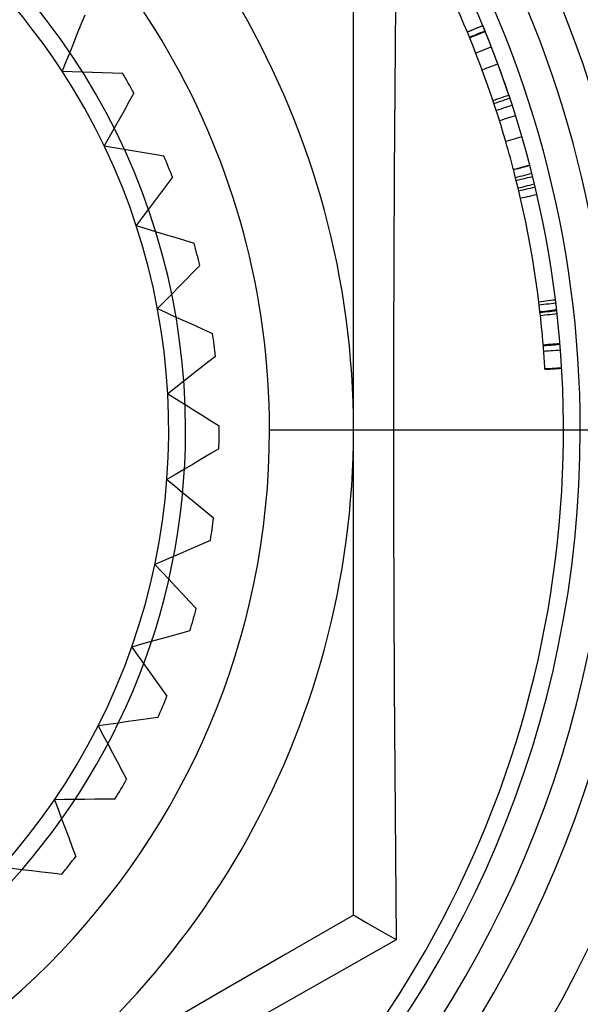
# Model space of a CAD drawing. Units: millimetres. Extents: x 21 to 60, y -197 to 153.
# Drawn here: x 44 to 47, y -25 to -19 of the extents above; entities that cross this region are included whole.
import ezdxf

# ---------------------------------------------------------------- set-up
doc = ezdxf.new("R2010")
doc.units = ezdxf.units.MM
doc.layers.add('MAIN-1', color=7, linetype='Continuous')
doc.layers.add('MAIN-2', color=7, linetype='Continuous')

msp = doc.modelspace()

# ---------------------------------------------------------------- linework, layer by layer
at = {"layer": 'MAIN-1'}
for p, q in [((45.6036, -19.4183), (45.6036, -18.953)), ((45.8527, -19.3091), (45.8488, -19.8132)), ((45.6036, -19.8898), (45.6036, -19.4183)), ((45.8488, -19.8132), (45.8454, -20.3184)), ((45.6036, -20.3674), (45.6036, -19.8898)), ((45.8454, -20.3184), (45.8428, -20.8245)), ((45.6036, -20.8519), (45.6036, -20.3674)), ((45.8428, -20.8245), (45.8411, -21.3316)), ((45.6036, -21.3442), (45.6036, -20.8519)), ((45.6036, -21.8397), (45.6036, -21.3442)), ((45.8411, -21.3316), (45.8405, -21.8397)), ((45.6036, -22.3328), (45.6036, -21.8397)), ((45.8405, -21.8397), (47.3305, -21.8397)), ((45.8405, -21.8397), (45.8411, -22.3483)), ((45.6036, -22.8213), (45.6036, -22.3328)), ((45.8411, -22.3483), (45.8428, -22.8567)), ((45.6036, -23.3054), (45.6036, -22.8213)), ((45.8428, -22.8567), (45.8454, -23.3635)), ((45.6036, -23.7857), (45.6036, -23.3054)), ((45.8454, -23.3635), (45.8488, -23.8682)), ((45.6036, -24.2604), (45.6036, -23.7857)), ((45.8488, -23.8682), (45.8527, -24.3712)), ((45.6036, -24.7265), (45.6036, -24.2604)), ((45.8527, -24.3712), (45.857, -24.8728)), ((45.6036, -24.7265), (45.2003, -24.9593)), ((45.6036, -24.7265), (45.613, -24.7319)), ((45.613, -24.7319), (45.6391, -24.747)), ((45.6391, -24.747), (45.6794, -24.7702)), ((45.6794, -24.7702), (45.7308, -24.7999)), ((45.7308, -24.7999), (45.7907, -24.8345)), ((45.857, -24.8728), (44.9818, -25.3686)), ((45.7907, -24.8345), (45.8567, -24.8726)), ((45.2003, -24.9593), (44.7925, -25.1948)), ((44.7925, -25.1948), (44.3793, -25.4334))]:
    msp.add_line(p, q, dxfattribs=at)
for radius, start, end in [(7.1, 0, 180.00002), (6.7269, 0, 180.00002), (5, 0, 60.00003), (7.1, 180.00002, 0), (6.7269, 180.00002, 0), (5, 299.99997, 0)]:
    msp.add_arc((40.6036, -21.8397), radius, start, end, dxfattribs=at)
at = {"layer": 'MAIN-2'}
for p, q in [((44.003, -19.3731), (43.9809, -19.4283)), ((43.9809, -19.4283), (43.9586, -19.4837)), ((46.3463, -19.4463), (46.3594, -19.4409)), ((46.3496, -19.445), (46.3611, -19.4402)), ((46.3594, -19.4409), (46.3726, -19.4354)), ((46.3611, -19.4402), (46.3726, -19.4353)), ((46.3726, -19.4353), (46.3726, -19.4354)), ((46.3726, -19.4354), (46.3727, -19.4354)), ((46.3727, -19.4354), (46.3727, -19.4355)), ((46.3727, -19.4355), (46.3728, -19.4357)), ((46.3728, -19.4357), (46.3729, -19.4359)), ((46.3729, -19.4359), (46.373, -19.4362)), ((46.373, -19.4362), (46.3732, -19.4366)), ((46.3732, -19.4366), (46.3734, -19.4371)), ((46.3734, -19.4371), (46.3736, -19.4377)), ((46.3736, -19.4377), (46.3739, -19.4384)), ((46.3739, -19.4384), (46.3742, -19.4391)), ((46.3742, -19.4391), (46.3746, -19.44)), ((46.3746, -19.44), (46.375, -19.4411)), ((46.375, -19.4411), (46.3755, -19.4422)), ((46.3755, -19.4422), (46.376, -19.4435)), ((46.376, -19.4435), (46.3766, -19.445)), ((43.9586, -19.4837), (43.9364, -19.5393)), ((46.2803, -19.4738), (46.2935, -19.4683)), ((46.2803, -19.4738), (46.2919, -19.469)), ((46.2919, -19.469), (46.3034, -19.4642)), ((46.2931, -19.5047), (46.3063, -19.4993)), ((46.2935, -19.4683), (46.3067, -19.4628)), ((46.3034, -19.4642), (46.3149, -19.4594)), ((46.3063, -19.4993), (46.3195, -19.4939)), ((46.3067, -19.4628), (46.3199, -19.4573)), ((46.3078, -19.503), (46.3211, -19.4976)), ((46.3149, -19.4594), (46.3265, -19.4546)), ((46.3195, -19.4939), (46.3328, -19.4885)), ((46.3199, -19.4573), (46.3331, -19.4518)), ((46.3211, -19.4976), (46.3343, -19.4922)), ((46.3265, -19.4546), (46.338, -19.4498)), ((46.3328, -19.4885), (46.346, -19.483)), ((46.3331, -19.4518), (46.3463, -19.4463)), ((46.3343, -19.4922), (46.3475, -19.4868)), ((46.338, -19.4498), (46.3496, -19.445)), ((46.346, -19.483), (46.3592, -19.4776)), ((46.3475, -19.4868), (46.3607, -19.4814)), ((46.3592, -19.4776), (46.3724, -19.4722)), ((46.3607, -19.4814), (46.3739, -19.4759)), ((46.3724, -19.4722), (46.3856, -19.4668)), ((46.3739, -19.4759), (46.3872, -19.4705)), ((46.3766, -19.445), (46.3773, -19.4465)), ((46.3773, -19.4465), (46.378, -19.4482)), ((46.378, -19.4482), (46.3787, -19.4501)), ((46.3787, -19.4501), (46.3796, -19.452)), ((46.3796, -19.452), (46.3804, -19.4542)), ((46.3804, -19.4542), (46.3814, -19.4564)), ((46.3814, -19.4564), (46.3823, -19.4588)), ((46.3823, -19.4588), (46.3834, -19.4613)), ((46.3834, -19.4613), (46.3845, -19.464)), ((46.3845, -19.464), (46.3856, -19.4668)), ((43.9364, -19.5393), (43.914, -19.5951)), ((46.2946, -19.5084), (46.3078, -19.503)), ((43.914, -19.5951), (43.8915, -19.6511)), ((46.3445, -19.5946), (46.3312, -19.5998)), ((46.3578, -19.5893), (46.3445, -19.5946)), ((46.3711, -19.5841), (46.3578, -19.5893)), ((46.3844, -19.5789), (46.3711, -19.5841)), ((46.3977, -19.5737), (46.3844, -19.5789)), ((46.411, -19.5685), (46.3977, -19.5737)), ((46.4243, -19.5633), (46.411, -19.5685)), ((43.8915, -19.6511), (43.869, -19.7073)), ((46.436, -19.6743), (46.4226, -19.6792)), ((46.4494, -19.6693), (46.436, -19.6743)), ((46.4628, -19.6643), (46.4494, -19.6693)), ((43.869, -19.7073), (43.869, -19.7073)), ((43.869, -19.7073), (43.9295, -19.7092)), ((43.869, -19.7073), (43.869, -19.7073)), ((43.9295, -19.7092), (43.9898, -19.7112)), ((43.9898, -19.7112), (44.0499, -19.7131)), ((44.0499, -19.7131), (44.1097, -19.7151)), ((44.1097, -19.7151), (44.1694, -19.717)), ((44.1694, -19.717), (44.2288, -19.7189)), ((44.2288, -19.7189), (44.2288, -19.7189)), ((46.3825, -19.6942), (46.3691, -19.6991)), ((46.3958, -19.6892), (46.3825, -19.6942)), ((46.4092, -19.6842), (46.3958, -19.6892)), ((46.4226, -19.6792), (46.4092, -19.6842)), ((44.2959, -19.8379), (44.2667, -19.8898)), ((44.2959, -19.8379), (44.2959, -19.8379)), ((46.5146, -19.8537), (46.5281, -19.8491)), ((46.5281, -19.8491), (46.529, -19.8517)), ((46.529, -19.8517), (46.5299, -19.8543)), ((44.2667, -19.8898), (44.2375, -19.9418)), ((46.4334, -19.881), (46.4469, -19.8764)), ((46.4393, -19.8987), (46.4528, -19.8942)), ((46.4469, -19.8764), (46.4604, -19.8719)), ((46.4528, -19.8942), (46.4664, -19.8897)), ((46.4604, -19.8719), (46.474, -19.8673)), ((46.4664, -19.8897), (46.4799, -19.8851)), ((46.474, -19.8673), (46.4875, -19.8628)), ((46.4799, -19.8851), (46.4935, -19.8806)), ((46.4875, -19.8628), (46.5011, -19.8582)), ((46.4935, -19.8806), (46.507, -19.8761)), ((46.5011, -19.8582), (46.5146, -19.8537)), ((46.507, -19.8761), (46.5206, -19.8716)), ((46.5206, -19.8716), (46.5342, -19.8671)), ((46.5299, -19.8543), (46.5307, -19.8568)), ((46.5307, -19.8568), (46.5316, -19.8594)), ((46.5316, -19.8594), (46.5324, -19.862)), ((46.5324, -19.862), (46.5333, -19.8645)), ((46.5333, -19.8645), (46.5342, -19.8671)), ((46.5482, -19.9099), (46.5346, -19.9143)), ((44.2375, -19.9418), (44.2081, -19.994)), ((46.4667, -19.9363), (46.4531, -19.9407)), ((46.4803, -19.9319), (46.4667, -19.9363)), ((46.4939, -19.9275), (46.4803, -19.9319)), ((46.5074, -19.9231), (46.4939, -19.9275)), ((46.521, -19.9187), (46.5074, -19.9231)), ((46.5346, -19.9143), (46.521, -19.9187)), ((44.2081, -19.994), (44.1787, -20.0464)), ((46.4861, -19.9974), (46.4725, -20.0016)), ((46.4998, -19.9931), (46.4861, -19.9974)), ((46.5134, -19.9888), (46.4998, -19.9931)), ((46.527, -19.9846), (46.5134, -19.9888)), ((46.5407, -19.9803), (46.527, -19.9846)), ((46.5543, -19.976), (46.5407, -19.9803)), ((46.5679, -19.9717), (46.5543, -19.976)), ((44.1787, -20.0464), (44.1491, -20.099)), ((44.1491, -20.099), (44.1194, -20.1517)), ((46.5238, -20.1221), (46.51, -20.1261)), ((46.5169, -20.15), (46.51, -20.1261)), ((46.5375, -20.1181), (46.5238, -20.1221)), ((46.5512, -20.1141), (46.5375, -20.1181)), ((46.5649, -20.1101), (46.5512, -20.1141)), ((46.5786, -20.1062), (46.5649, -20.1101)), ((46.5924, -20.1022), (46.5786, -20.1062)), ((46.6061, -20.0982), (46.5924, -20.1022)), ((44.1194, -20.1517), (44.1792, -20.1616)), ((44.1194, -20.1517), (44.1194, -20.1517)), ((44.1792, -20.1616), (44.2387, -20.1714)), ((44.2387, -20.1714), (44.298, -20.1812)), ((44.298, -20.1812), (44.3571, -20.1909)), ((44.3571, -20.1909), (44.416, -20.2006)), ((44.416, -20.2006), (44.4746, -20.2103)), ((46.5237, -20.1739), (46.5169, -20.15)), ((46.5304, -20.1979), (46.5237, -20.1739)), ((46.537, -20.2218), (46.5304, -20.1979)), ((44.4746, -20.2103), (44.4746, -20.2103)), ((46.5435, -20.2458), (46.537, -20.2218)), ((46.5499, -20.2699), (46.5435, -20.2458)), ((46.5562, -20.2939), (46.5499, -20.2699)), ((46.5553, -20.2904), (46.5691, -20.2868)), ((46.57, -20.2903), (46.5562, -20.2939)), ((46.5691, -20.2868), (46.5829, -20.2832)), ((46.5838, -20.2868), (46.57, -20.2903)), ((46.5829, -20.2832), (46.5967, -20.2796)), ((46.5977, -20.2832), (46.5838, -20.2868)), ((46.5967, -20.2796), (46.6106, -20.276)), ((46.6115, -20.2796), (46.5977, -20.2832)), ((46.6106, -20.276), (46.6244, -20.2724)), ((46.6253, -20.276), (46.6115, -20.2796)), ((46.6231, -20.325), (46.637, -20.3215)), ((46.6244, -20.2724), (46.6382, -20.2688)), ((46.6391, -20.2724), (46.6253, -20.276)), ((46.637, -20.3215), (46.6508, -20.318)), ((46.6382, -20.2688), (46.652, -20.2652)), ((46.653, -20.2688), (46.6391, -20.2724)), ((46.6508, -20.318), (46.6647, -20.3145)), ((44.5256, -20.337), (44.4899, -20.3846)), ((44.5256, -20.337), (44.5256, -20.337)), ((46.5677, -20.3389), (46.5815, -20.3354)), ((46.5722, -20.3571), (46.5861, -20.3537)), ((46.5815, -20.3354), (46.5954, -20.3319)), ((46.5861, -20.3537), (46.6, -20.3502)), ((46.5954, -20.3319), (46.6092, -20.3284)), ((46.6, -20.3502), (46.6138, -20.3468)), ((46.6092, -20.3284), (46.6231, -20.325)), ((46.6138, -20.3468), (46.6277, -20.3434)), ((46.6277, -20.3434), (46.6416, -20.3399)), ((46.6416, -20.3399), (46.6554, -20.3365)), ((46.6554, -20.3365), (46.6693, -20.333)), ((46.6663, -20.3811), (46.6802, -20.3777)), ((44.4541, -20.4323), (44.4182, -20.4803)), ((44.4899, -20.3846), (44.4541, -20.4323)), ((46.583, -20.4011), (46.5969, -20.3978)), ((46.5871, -20.4183), (46.601, -20.415)), ((46.5969, -20.3978), (46.6108, -20.3944)), ((46.601, -20.415), (46.6149, -20.4117)), ((46.6108, -20.3944), (46.6247, -20.3911)), ((46.6149, -20.4117), (46.6288, -20.4084)), ((46.6247, -20.3911), (46.6385, -20.3877)), ((46.6288, -20.4084), (46.6427, -20.4051)), ((46.6385, -20.3877), (46.6524, -20.3844)), ((46.6427, -20.4051), (46.6566, -20.4018)), ((46.6524, -20.3844), (46.6663, -20.3811)), ((46.6566, -20.4018), (46.6705, -20.3985)), ((46.6705, -20.3985), (46.6844, -20.3952)), ((44.4182, -20.4803), (44.3822, -20.5284)), ((46.5974, -20.4624), (46.6113, -20.4592)), ((46.6113, -20.4592), (46.6252, -20.456)), ((46.6252, -20.456), (46.6392, -20.4528)), ((46.6392, -20.4528), (46.6531, -20.4496)), ((46.6531, -20.4496), (46.667, -20.4464)), ((46.667, -20.4464), (46.6809, -20.4432)), ((46.6809, -20.4432), (46.6949, -20.44)), ((44.3822, -20.5284), (44.346, -20.5766)), ((44.346, -20.5766), (44.3097, -20.6251)), ((44.3096, -20.6251), (44.3096, -20.6251)), ((44.3097, -20.6251), (44.3676, -20.6426)), ((44.3676, -20.6426), (44.4253, -20.6601)), ((44.4253, -20.6601), (44.4829, -20.6776)), ((44.4829, -20.6776), (44.5402, -20.6949)), ((44.5402, -20.6949), (44.5973, -20.7122)), ((44.5973, -20.7122), (44.6542, -20.7295)), ((44.6542, -20.7295), (44.6542, -20.7295)), ((44.6466, -20.9043), (44.6049, -20.947)), ((44.6882, -20.8618), (44.6466, -20.9043)), ((44.6882, -20.8618), (44.6882, -20.8618)), ((44.6049, -20.947), (44.563, -20.9898)), ((44.563, -20.9898), (44.521, -21.0328)), ((44.4788, -21.0759), (44.4365, -21.1192)), ((44.521, -21.0328), (44.4788, -21.0759)), ((46.7063, -21.0784), (46.7205, -21.0766)), ((46.7205, -21.0766), (46.7347, -21.0748)), ((46.7347, -21.0748), (46.7488, -21.0731)), ((46.7488, -21.0731), (46.763, -21.0713)), ((46.763, -21.0713), (46.7772, -21.0695)), ((46.7772, -21.0695), (46.7914, -21.0677)), ((46.7914, -21.0677), (46.8055, -21.066)), ((44.4365, -21.1192), (44.4917, -21.1442)), ((44.4365, -21.1192), (44.4365, -21.1192)), ((46.7086, -21.0969), (46.7228, -21.0951)), ((46.7133, -21.137), (46.7275, -21.1354)), ((46.7149, -21.1507), (46.7133, -21.137)), ((46.7139, -21.142), (46.7281, -21.1403)), ((46.7228, -21.0951), (46.737, -21.0934)), ((46.7275, -21.1354), (46.7417, -21.1338)), ((46.7281, -21.1403), (46.7423, -21.1387)), ((46.737, -21.0934), (46.7511, -21.0917)), ((46.7417, -21.1338), (46.7559, -21.1321)), ((46.7423, -21.1387), (46.7565, -21.1371)), ((46.7511, -21.0917), (46.7653, -21.09)), ((46.7559, -21.1321), (46.7701, -21.1305)), ((46.7565, -21.1371), (46.7707, -21.1355)), ((46.7653, -21.09), (46.7795, -21.0882)), ((46.7701, -21.1305), (46.7843, -21.1289)), ((46.7707, -21.1355), (46.7849, -21.1339)), ((46.7795, -21.0882), (46.7937, -21.0865)), ((46.7843, -21.1289), (46.7985, -21.1272)), ((46.7849, -21.1339), (46.7991, -21.1322)), ((46.7937, -21.0865), (46.8079, -21.0848)), ((46.7985, -21.1272), (46.8127, -21.1256)), ((46.7991, -21.1322), (46.8133, -21.1306)), ((44.4917, -21.1442), (44.5466, -21.1691)), ((44.5466, -21.1691), (44.6014, -21.1938)), ((44.6014, -21.1938), (44.6559, -21.2185)), ((46.7164, -21.1636), (46.7149, -21.1507)), ((46.7159, -21.1595), (46.7301, -21.1579)), ((46.7177, -21.1758), (46.7164, -21.1636)), ((46.7189, -21.1872), (46.7177, -21.1758)), ((46.72, -21.1979), (46.7189, -21.1872)), ((46.7212, -21.2089), (46.72, -21.1979)), ((46.7301, -21.1579), (46.7443, -21.1563)), ((46.7443, -21.1563), (46.7585, -21.1548)), ((46.7585, -21.1548), (46.7727, -21.1532)), ((46.7727, -21.1532), (46.7869, -21.1516)), ((46.7869, -21.1516), (46.8011, -21.15)), ((46.8011, -21.15), (46.8153, -21.1484)), ((44.6559, -21.2185), (44.7103, -21.2431)), ((44.7103, -21.2431), (44.7645, -21.2677)), ((46.7223, -21.2203), (46.7212, -21.2089)), ((46.7235, -21.2317), (46.7223, -21.2203)), ((46.7246, -21.2428), (46.7235, -21.2317)), ((46.7256, -21.2533), (46.7246, -21.2428)), ((46.7266, -21.2636), (46.7256, -21.2533)), ((44.7645, -21.2677), (44.7645, -21.2677)), ((46.7275, -21.2739), (46.7266, -21.2636)), ((46.7285, -21.2839), (46.7275, -21.2739)), ((46.7293, -21.2936), (46.7285, -21.2839)), ((46.7301, -21.3019), (46.7293, -21.2936)), ((46.7307, -21.3095), (46.7301, -21.3019)), ((46.7314, -21.3174), (46.7307, -21.3095)), ((46.7321, -21.3255), (46.7314, -21.3174)), ((46.7328, -21.3338), (46.7321, -21.3255)), ((46.7328, -21.3338), (46.747, -21.3326)), ((46.7335, -21.3423), (46.7328, -21.3338)), ((46.7333, -21.3398), (46.7475, -21.3386)), ((46.734, -21.3493), (46.7335, -21.3423)), ((46.7345, -21.3551), (46.734, -21.3493)), ((46.7349, -21.3599), (46.7345, -21.3551)), ((46.7352, -21.3641), (46.7349, -21.3599)), ((46.7355, -21.3681), (46.7352, -21.3641)), ((46.7358, -21.3721), (46.7355, -21.3681)), ((46.7358, -21.3721), (46.7501, -21.371)), ((46.7369, -21.387), (46.7358, -21.3721)), ((46.747, -21.3326), (46.7613, -21.3314)), ((46.7475, -21.3386), (46.7617, -21.3374)), ((46.7501, -21.371), (46.7643, -21.3699)), ((46.7613, -21.3314), (46.7755, -21.3303)), ((46.7617, -21.3374), (46.776, -21.3363)), ((46.7643, -21.3699), (46.7786, -21.3688)), ((46.7755, -21.3303), (46.7897, -21.3291)), ((46.776, -21.3363), (46.7902, -21.3351)), ((46.7786, -21.3688), (46.7928, -21.3678)), ((46.7897, -21.3291), (46.804, -21.3279)), ((46.7902, -21.3351), (46.8045, -21.3339)), ((46.7928, -21.3678), (46.807, -21.3667)), ((46.804, -21.3279), (46.8182, -21.3267)), ((46.8045, -21.3339), (46.8187, -21.3328)), ((46.807, -21.3667), (46.8213, -21.3656)), ((46.8182, -21.3267), (46.8324, -21.3256)), ((46.8187, -21.3328), (46.8329, -21.3316)), ((46.8213, -21.3656), (46.8355, -21.3645)), ((44.7809, -21.4033), (44.7341, -21.44)), ((44.7809, -21.4033), (44.7809, -21.4033)), ((46.738, -21.4018), (46.7369, -21.387)), ((46.7391, -21.4167), (46.738, -21.4018)), ((46.7401, -21.4315), (46.7391, -21.4167)), ((46.741, -21.4464), (46.7401, -21.4315)), ((44.6872, -21.4769), (44.6401, -21.5139)), ((44.7341, -21.44), (44.6872, -21.4769)), ((46.742, -21.4612), (46.741, -21.4464)), ((46.7429, -21.4761), (46.742, -21.4612)), ((46.7429, -21.4761), (46.7571, -21.4752)), ((46.7429, -21.477), (46.7429, -21.4761)), ((46.743, -21.4778), (46.7429, -21.477)), ((46.743, -21.4785), (46.743, -21.4778)), ((46.743, -21.479), (46.743, -21.4785)), ((46.7431, -21.4795), (46.743, -21.479)), ((46.7431, -21.4801), (46.7574, -21.4792)), ((46.7431, -21.4798), (46.7431, -21.4795)), ((46.7431, -21.4801), (46.7431, -21.4798)), ((46.7571, -21.4752), (46.7714, -21.4744)), ((46.7574, -21.4792), (46.7716, -21.4784)), ((46.7714, -21.4744), (46.7856, -21.4735)), ((46.7716, -21.4784), (46.7859, -21.4775)), ((46.7856, -21.4735), (46.7999, -21.4727)), ((46.7859, -21.4775), (46.8001, -21.4767)), ((46.7999, -21.4727), (46.8142, -21.4719)), ((46.8001, -21.4767), (46.8144, -21.4759)), ((46.8142, -21.4719), (46.8284, -21.471)), ((46.8144, -21.4759), (46.8287, -21.475)), ((46.8284, -21.471), (46.8427, -21.4702)), ((46.8287, -21.475), (46.8429, -21.4742)), ((44.5928, -21.551), (44.5454, -21.5883)), ((44.6401, -21.5139), (44.5928, -21.551)), ((44.5454, -21.5883), (44.4977, -21.6257)), ((44.4977, -21.6257), (44.5492, -21.6576)), ((44.4977, -21.6257), (44.4977, -21.6257)), ((44.5492, -21.6576), (44.6004, -21.6895)), ((44.6004, -21.6895), (44.6515, -21.7212)), ((44.6515, -21.7212), (44.7023, -21.7528)), ((44.7023, -21.7528), (44.753, -21.7843)), ((44.753, -21.7843), (44.8036, -21.8157)), ((44.6036, -21.8397), (44.6036, -21.8397)), ((44.6036, -21.8397), (44.6036, -21.8397)), ((44.8036, -21.8157), (44.8036, -21.8157)), ((45.1036, -21.8397), (45.1036, -21.8397)), ((45.1036, -21.8397), (45.1036, -21.8397)), ((45.1036, -21.8397), (46.9536, -21.8397)), ((45.1036, -21.8397), (45.1036, -21.8397)), ((45.1036, -21.8397), (45.1036, -21.8397)), ((45.1036, -21.8397), (46.9536, -21.8397)), ((46.9536, -21.8397), (57.2286, -21.8397)), ((46.9536, -21.8397), (46.9536, -21.8397)), ((46.9536, -21.8397), (46.9536, -21.8397)), ((46.9536, -21.8397), (57.2286, -21.8397)), ((44.8021, -21.9523), (44.7509, -21.9826)), ((44.8021, -21.9523), (44.8021, -21.9523)), ((44.6996, -22.013), (44.6481, -22.0435)), ((44.7509, -21.9826), (44.6996, -22.013)), ((44.5964, -22.0742), (44.5445, -22.1049)), ((44.6481, -22.0435), (44.5964, -22.0742)), ((44.5445, -22.1049), (44.4924, -22.1358)), ((44.4924, -22.1358), (44.5392, -22.1742)), ((44.4924, -22.1358), (44.4924, -22.1358)), ((44.5392, -22.1742), (44.5858, -22.2124)), ((44.5858, -22.2124), (44.6323, -22.2505)), ((44.6323, -22.2505), (44.6786, -22.2885)), ((44.6786, -22.2885), (44.7248, -22.3264)), ((44.7248, -22.3264), (44.7708, -22.3641)), ((44.7708, -22.3641), (44.7708, -22.3641)), ((44.6419, -22.5461), (44.5869, -22.5697)), ((44.6968, -22.5227), (44.6419, -22.5461)), ((44.7515, -22.4993), (44.6968, -22.5227)), ((44.7515, -22.4993), (44.7515, -22.4993)), ((44.5316, -22.5933), (44.4762, -22.617)), ((44.5869, -22.5697), (44.5316, -22.5933)), ((44.4762, -22.617), (44.4205, -22.6408)), ((44.4205, -22.6408), (44.4619, -22.685)), ((44.4205, -22.6408), (44.4205, -22.6408)), ((44.4619, -22.685), (44.5031, -22.729)), ((44.5031, -22.729), (44.5442, -22.7729)), ((44.5442, -22.7729), (44.5852, -22.8166)), ((44.5852, -22.8166), (44.626, -22.8601)), ((44.626, -22.8601), (44.6667, -22.9035)), ((44.6667, -22.9035), (44.6667, -22.9035)), ((44.5152, -23.0672), (44.4575, -23.0834)), ((44.5727, -23.0511), (44.5152, -23.0672)), ((44.6299, -23.0351), (44.5727, -23.0511)), ((44.6299, -23.0351), (44.6299, -23.0351)), ((44.3416, -23.1158), (44.2833, -23.1322)), ((44.2833, -23.1322), (44.3185, -23.1814)), ((44.2833, -23.1322), (44.2833, -23.1322)), ((44.3997, -23.0996), (44.3416, -23.1158)), ((44.4575, -23.0834), (44.3997, -23.0996)), ((44.3185, -23.1814), (44.3537, -23.2304)), ((44.3537, -23.2304), (44.3887, -23.2792)), ((44.3887, -23.2792), (44.4236, -23.3279)), ((44.4236, -23.3279), (44.4584, -23.3764)), ((44.4584, -23.3764), (44.4931, -23.4247)), ((44.4931, -23.4247), (44.4931, -23.4247)), ((44.143, -23.5928), (44.0831, -23.6014)), ((44.0831, -23.6014), (44.1116, -23.6548)), ((44.0831, -23.6014), (44.0831, -23.6014)), ((44.2027, -23.5843), (44.143, -23.5928)), ((44.2622, -23.5758), (44.2027, -23.5843)), ((44.3215, -23.5673), (44.2622, -23.5758)), ((44.3806, -23.5588), (44.3215, -23.5673)), ((44.4395, -23.5504), (44.3806, -23.5588)), ((44.4395, -23.5504), (44.4395, -23.5504)), ((44.1116, -23.6548), (44.1401, -23.708)), ((44.1401, -23.708), (44.1685, -23.761)), ((44.1685, -23.761), (44.1967, -23.8138)), ((44.1967, -23.8138), (44.2249, -23.8664)), ((44.2249, -23.8664), (44.2529, -23.9189)), ((44.2529, -23.9189), (44.2529, -23.9189)), ((43.8839, -24.0398), (43.8234, -24.0405)), ((43.8234, -24.0405), (43.8447, -24.0972)), ((43.8234, -24.0405), (43.8234, -24.0405)), ((43.9442, -24.0391), (43.8839, -24.0398)), ((44.0043, -24.0385), (43.9442, -24.0391)), ((44.0642, -24.0378), (44.0043, -24.0385)), ((44.1239, -24.0371), (44.0642, -24.0378)), ((44.1834, -24.0364), (44.1239, -24.0371)), ((44.1834, -24.0364), (44.1834, -24.0364)), ((43.8447, -24.0972), (43.866, -24.1536)), ((43.866, -24.1536), (43.8872, -24.2099)), ((43.8872, -24.2099), (43.9083, -24.2659)), ((43.9083, -24.2659), (43.9293, -24.3217)), ((43.9293, -24.3217), (43.9503, -24.3774)), ((43.9503, -24.3774), (43.9503, -24.3774)), ((43.6286, -24.4564), (43.5687, -24.4492)), ((43.6883, -24.4635), (43.6286, -24.4564)), ((43.7477, -24.4707), (43.6883, -24.4635)), ((43.807, -24.4778), (43.7477, -24.4707)), ((43.866, -24.4849), (43.807, -24.4778)), ((43.866, -24.4849), (43.866, -24.4849)), ((45.6036, -24.7265), (45.6036, -24.7265))]:
    msp.add_line(p, q, dxfattribs=at)
for radius, start, end in [(6.5329, 0, 180.00002), (6.35, 0, 180.00002), (6.25, 33.14675, 213.14673), (4.5, 0, 180.00002), (4, 0, 180.00002), (3.9, 33.14675, 213.14673), (6.25, 213.14673, 33.14675), (6.15, 16.17953, 24.09219), (6.25, 18.57214, 22.31361), (3.9, 213.14673, 33.14675), (4.2, 28.465, 30.32849), (4.2, 20.96504, 22.82853), (6.15, 6.56123, 14.59197), (4.2, 13.46502, 15.32851), (4.2, 5.96501, 7.82849), (6.5329, 180.00002, 0), (6.35, 180.00002, 0), (4.5, 180.00002, 0), (4, 180.00002, 0), (4.2, 358.46499, 0.32853), (4.2, 350.96503, 352.82852), (4.2, 343.46501, 345.3285), (4.2, 335.96499, 337.82854), (4.2, 328.46503, 330.32852), (4.2, 320.96502, 322.8285)]:
    msp.add_arc((40.6036, -21.8397), radius, start, end, dxfattribs=at)

doc.saveas('drawing.dxf')
